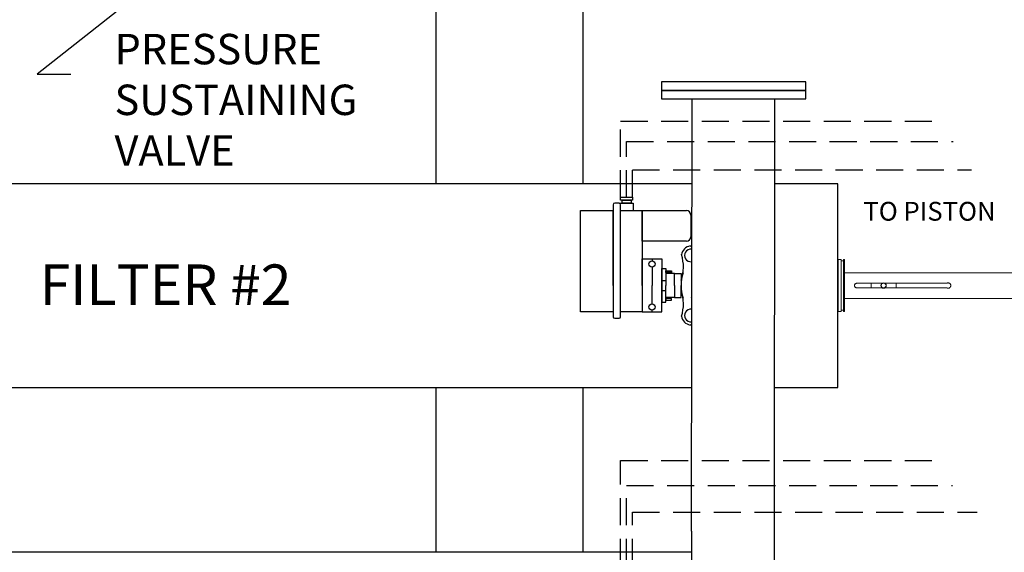
# Model space of a CAD drawing. Extents: x -24 to 347, y -38 to 249.
# Drawn here: x 31 to 104, y 170 to 210 of the extents above; entities that cross this region are included whole.
import ezdxf
from ezdxf.enums import TextEntityAlignment as Align

# ---------------------------------------------------------------- set-up
doc = ezdxf.new("R2010")
doc.units = 0
doc.header["$LTSCALE"] = 2
doc.header["$MEASUREMENT"] = 0
doc.linetypes.add('DASHEDX2', pattern=[1.5, 1, -0.5])
doc.layers.get('0').update_dxf_attribs({"linetype": 'CONTINUOUS'})
doc.layers.add('OBJECT', color=7, linetype='CONTINUOUS', lineweight=15)
doc.dimstyles.new('ALIGN', dxfattribs={"dimscale": 10, "dimtxt": 0.225, "dimasz": 0.25, "dimexe": 0.18, "dimexo": 0.063, "dimgap": 0.09, "dimtad": 0, "dimdec": 3, "dimzin": 0, "dimdsep": 46, "dimtxsty": 'Standard', "dimcen": 0.15, "dimadec": 0, "dimazin": 0, "dimtfac": 1, "dimtdec": 3, "dimtofl": 0, "dimtmove": 0, "dimatfit": 3, "dimfxl": 0, "dimtolj": 1, "dimtzin": 0, "dimarcsym": 0})

msp = doc.modelspace()

# ---------------------------------------------------------------- linework, layer by layer
for p, q in [((62.093, 197.585), (62.093, 211.021)), ((72.907, 211.021), (72.907, 197.585)), ((78.723, 205.131), (78.723, 204.492)), ((89.381, 205.131), (78.723, 205.131)), ((89.381, 204.492), (89.381, 205.131)), ((89.381, 204.492), (78.723, 204.492)), ((78.723, 204.492), (78.723, 203.854)), ((78.723, 204.492), (89.381, 204.492)), ((81.004, 204.492), (87.099, 204.492)), ((89.381, 203.854), (89.381, 204.492)), ((78.723, 203.854), (89.381, 203.854)), ((80.949, 171.907), (81.004, 203.854)), ((81.004, 203.854), (87.099, 203.854)), ((87.078, 203.854), (87.044, 171.907)), ((80.949, 197.585), (19.926, 197.585)), ((91.765, 197.585), (87.068, 197.585)), ((91.765, 182.537), (91.765, 197.585)), ((91.765, 192.257), (91.765, 197.585)), ((75.16, 196.04), (75.16, 190.069)), ((75.599, 196.152), (75.272, 196.152)), ((75.599, 196.152), (76.639, 196.152)), ((75.711, 190.069), (75.711, 196.04)), ((76.639, 196.152), (76.639, 195.603)), ((72.753, 195.603), (75.16, 195.603)), ((72.753, 190.069), (72.753, 195.603)), ((75.16, 190.067), (75.16, 195.603)), ((75.711, 195.603), (77.313, 195.603)), ((77.313, 195.603), (77.313, 190.069)), ((77.313, 193.336), (77.313, 195.603)), ((77.313, 195.603), (80.568, 195.603)), ((80.904, 195.267), (80.904, 193.672)), ((80.568, 193.336), (77.313, 193.336)), ((77.313, 192.028), (78.748, 192.028)), ((77.313, 190.069), (77.313, 192.028)), ((78.031, 192.028), (78.031, 191.884)), ((78.748, 192.028), (78.748, 190.069)), ((78.031, 191.431), (78.031, 190.067)), ((78.748, 191.311), (79.059, 191.311)), ((78.748, 190.069), (78.748, 191.311)), ((79.059, 191.311), (79.059, 190.069)), ((91.765, 191.976), (91.765, 188.146)), ((79.059, 191.156), (79.465, 191.156)), ((79.059, 191.037), (79.059, 191.156)), ((79.465, 191.037), (79.059, 191.037)), ((79.059, 190.95), (79.059, 190.069)), ((79.7, 190.95), (79.059, 190.95)), ((79.465, 191.156), (79.465, 191.037)), ((79.7, 190.95), (80.17, 190.95)), ((79.7, 190.067), (79.7, 190.95)), ((79.7, 190.069), (79.7, 190.95)), ((80.17, 190.95), (80.17, 190.067)), ((80.949, 190.97), (80.948, 190.968)), ((80.948, 190.968), (80.948, 190.067)), ((72.753, 188.108), (72.753, 190.069)), ((75.16, 190.067), (75.16, 187.756)), ((75.711, 187.756), (75.711, 190.069)), ((77.312, 190.069), (77.312, 188.108)), ((77.313, 190.066), (77.312, 188.108)), ((78.03, 188.705), (78.031, 190.068)), ((78.747, 188.107), (78.748, 190.065)), ((78.748, 190.065), (78.747, 188.823)), ((78.748, 190.439), (79.059, 190.439)), ((78.748, 190.069), (78.748, 190.439)), ((78.748, 190.065), (78.748, 189.695)), ((79.058, 189.184), (79.059, 190.065)), ((79.058, 188.823), (79.059, 190.065)), ((79.059, 190.439), (79.059, 190.069)), ((79.059, 189.695), (79.059, 190.065)), ((79.7, 190.067), (79.7, 189.184)), ((79.7, 190.065), (79.7, 189.184)), ((80.17, 189.184), (80.17, 190.067)), ((80.948, 190.067), (80.948, 189.166)), ((78.748, 189.695), (79.059, 189.695)), ((79.7, 189.184), (79.058, 189.184)), ((79.058, 189.098), (79.058, 188.978)), ((79.465, 189.098), (79.058, 189.098)), ((79.465, 188.978), (79.465, 189.098)), ((79.7, 189.184), (80.17, 189.184)), ((80.949, 189.164), (80.948, 189.166)), ((78.747, 188.823), (79.058, 188.823)), ((79.058, 188.978), (79.465, 188.978)), ((75.16, 188.108), (72.753, 188.108)), ((75.272, 187.644), (75.599, 187.644)), ((77.312, 188.108), (75.711, 188.108)), ((77.312, 188.108), (78.747, 188.107)), ((78.029, 188.107), (78.029, 188.251)), ((9.055, 182.537), (65.013, 182.537)), ((62.093, 170.34), (62.093, 182.537)), ((72.907, 182.537), (72.907, 170.34)), ((87.044, 173.555), (87.044, 141.977)), ((80.949, 171.907), (80.949, 141.977)), ((80.949, 170.34), (19.926, 170.34))]:
    msp.add_line(p, q)
at = {"linetype": 'DASHEDX2'}
for p, q in [((75.709, 196.588), (75.709, 202.224)), ((75.709, 202.224), (98.958, 202.224)), ((76.15, 196.588), (76.15, 200.702)), ((76.15, 200.702), (100.281, 200.702)), ((76.59, 196.588), (76.59, 198.609)), ((76.59, 198.609), (101.632, 198.609)), ((75.709, 169.344), (75.709, 177.13)), ((75.709, 177.13), (98.836, 177.13)), ((76.15, 169.344), (76.15, 175.271)), ((76.15, 175.271), (100.214, 175.271)), ((76.59, 169.344), (76.59, 173.321)), ((76.59, 173.321), (102.039, 173.321))]:
    msp.add_line(p, q, dxfattribs=at)
at = {"linetype": 'Continuous'}
for p, q in [((65.013, 182.537), (65.168, 182.537)), ((65.013, 182.537), (80.949, 182.537)), ((87.059, 182.537), (91.765, 182.537))]:
    msp.add_line(p, q, dxfattribs=at)
for points in [[(76.59, 196.379), (75.709, 196.379), (75.709, 196.588), (76.59, 196.588)], [(76.482, 196.151), (75.817, 196.151), (75.817, 196.379), (76.482, 196.379)]]:
    msp.add_lwpolyline(points, close=True)
for centre in [(78.031, 191.657), (78.03, 188.478)]:
    msp.add_circle(centre, 0.227)
for centre, radius, start, end in [((75.272, 196.04), 0.112, 90, 180), ((75.599, 196.04), 0.112, 0, 90), ((80.568, 195.267), 0.336, 0, 90), ((80.568, 193.672), 0.336, 270, 0), ((80.974, 192.216), 0.784, 99.46142, 170.53858), ((80.898, 192.29), 0.468, 83.75116, 276.24884), ((81.778, 195.791), 2.953, 251.58618, 253.69974), ((77.399, 191.412), 2.953, 340.94194, 18.41382), ((83.123, 190.067), 2.953, 161.40681, 198.59319), ((77.399, 188.722), 2.953, 341.58618, 19.05806), ((75.272, 187.756), 0.112, 180, 270), ((75.599, 187.756), 0.112, 270, 0), ((80.974, 187.918), 0.784, 189.46142, 260.53858), ((80.898, 187.843), 0.468, 83.75116, 276.24884), ((81.778, 184.343), 2.953, 106.30026, 108.41382)]:
    msp.add_arc(centre, radius, start, end)
at = {"layer": 'OBJECT'}
for p, q in [((91.995, 191.976), (91.765, 191.976)), ((91.995, 191.976), (91.995, 188.146)), ((92.165, 191.886), (91.995, 191.886)), ((92.235, 191.976), (92.165, 191.976)), ((92.165, 191.976), (92.165, 188.146)), ((92.235, 191.976), (92.235, 188.146)), ((107.735, 191.011), (92.235, 191.011)), ((95.034, 190.23), (93.155, 190.23)), ((95.034, 189.891), (93.155, 189.891)), ((94.205, 190.23), (94.205, 189.891)), ((99.804, 190.23), (95.237, 190.23)), ((99.804, 189.891), (95.237, 189.891)), ((96.065, 190.23), (96.065, 189.891)), ((92.235, 189.111), (107.735, 189.111)), ((91.765, 188.146), (91.995, 188.146)), ((91.995, 188.236), (92.165, 188.236)), ((92.165, 188.146), (92.235, 188.146))]:
    msp.add_line(p, q, dxfattribs=at)
for radius in [0.198, 0.178]:
    msp.add_circle((95.135, 190.061), radius, dxfattribs=at)
for points, knots in [([(93.155, 189.891), (93.136, 189.893), (93.098, 189.897), (93.048, 189.926), (93.009, 189.968), (92.987, 190.022), (92.983, 190.079), (92.999, 190.135), (93.032, 190.182), (93.078, 190.215), (93.122, 190.229), (93.148, 190.23), (93.155, 190.23)], [0, 0, 0, 0, 0.106208, 0.212367, 0.31959, 0.427542, 0.534345, 0.639945, 0.746108, 0.853743, 0.961507, 1, 1, 1, 1]), ([(99.804, 190.23), (99.824, 190.239), (99.864, 190.258), (99.931, 190.258), (99.993, 190.239), (100.047, 190.199), (100.084, 190.144), (100.102, 190.079), (100.097, 190.013), (100.071, 189.952), (100.026, 189.903), (99.967, 189.872), (99.901, 189.861), (99.845, 189.871), (99.815, 189.886), (99.804, 189.891)], [0, 0, 0, 0, 0.079306, 0.158657, 0.23726, 0.316627, 0.39746, 0.478208, 0.557473, 0.636167, 0.71602, 0.797043, 0.877414, 0.956266, 1, 1, 1, 1])]:
    msp.add_open_spline(points, degree=3, knots=knots, dxfattribs=at)

# ---------------------------------------------------------------- texts
msp.add_text('FILTER #2', height=3).set_placement((32.795, 190.121), align=Align.MIDDLE_LEFT)
at = {"insert": (38.327, 203.499), "char_height": 2.25, "attachment_point": 4}
msp.add_mtext('PRESSURE \\PSUSTAINING \\PVALVE', dxfattribs=at)
at = {"insert": (93.64, 196.247), "char_height": 1.3897, "width": 22.57921, "attachment_point": 1}
msp.add_mtext('TO PISTON', dxfattribs=at)

# ---------------------------------------------------------------- leaders
at = {"annotation_type": 0, "has_hookline": 1, "hookline_direction": 0, "text_width": 20.25}
msp.add_leader([(41.837, 212.973), (32.606, 205.696), (35.106, 205.696)], dimstyle='ALIGN', dxfattribs=at)

doc.saveas('drawing.dxf')
